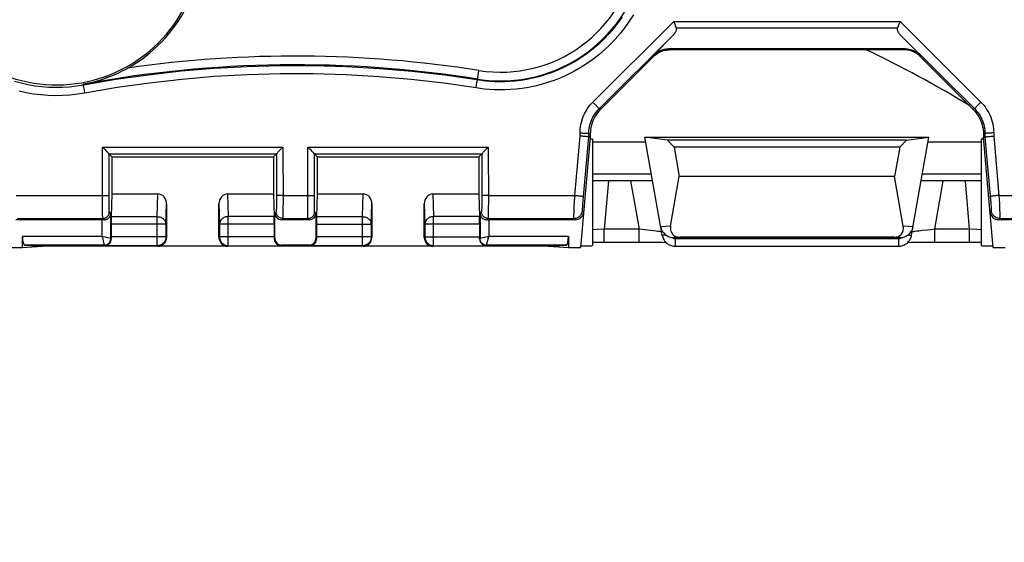
# Model space of a CAD drawing. Units: millimetres. Extents: x -97 to 94, y -36 to 112.
# Drawn here: x -6 to 16, y 16 to 28 of the extents above; entities that cross this region are included whole.
import ezdxf

# ---------------------------------------------------------------- set-up
doc = ezdxf.new("R2010")
doc.units = ezdxf.units.MM
doc.header["$LTSCALE"] = 16.335
doc.linetypes.add('PHANTOM', pattern=[0.8, 0.45, -0.05, 0.1, -0.05, 0.1, -0.05])
doc.layers.get('0').update_dxf_attribs({"linetype": 'CONTINUOUS'})
for name, color, linetype in [('ASSI', 7, 'CONTINUOUS'), ('CURVE', 7, 'CONTINUOUS'), ('DRAFT', 7, 'CONTINUOUS'), ('RACCORDO', 7, 'CONTINUOUS')]:
    doc.layers.add(name, color=color, linetype=linetype)
doc.styles.get("Standard").update_dxf_attribs({"font": 'txt', "width": 0.8})
doc.dimstyles.new('DIMSTYLE_1', dxfattribs={"dimtxt": 3, "dimasz": 3, "dimexe": 1.5, "dimexo": 0.5, "dimgap": 0.75, "dimtad": 1, "dimtxsty": 'STANDARD', "dimblk": '_FILLED', "dimblk1": '_FILLED', "dimblk2": '_FILLED', "dimcen": 0.09, "dimazin": 2, "dimtfac": 1, "dimtofl": 0, "dimtmove": 0, "dimatfit": 3, "dimldrblk": '_FILLED', "dimfxl": 1, "dimtolj": 1, "dimarcsym": 0})

# ---------------------------------------------------------------- blocks, each defined once
blk = doc.blocks.new('_FILLED')
at = {"color": 0, "linetype": 'BYBLOCK'}
blk.add_solid([(0, 0), (-1, 0.3167), (-1, -0.3167)], dxfattribs=at)
blk = doc.blocks.new('*D0')
at = {"color": 7, "linetype": 'CONTINUOUS'}
for p, q in [((-30, 0.5), (-30, 69.5)), ((30, 0.5), (30, 69.5)), ((-30, 68), (0, 68)), ((30, 68), (0, 68))]:
    blk.add_line(p, q, dxfattribs=at)
at = {"color": 7, "linetype": 'CONTINUOUS', "xscale": 3, "yscale": 3, "zscale": 3, "rotation": 180}
blk.add_blockref('_FILLED', (-30, 68), dxfattribs=at)
at = {"color": 7, "linetype": 'CONTINUOUS', "xscale": 3, "yscale": 3, "zscale": 3}
blk.add_blockref('_FILLED', (30, 68), dxfattribs=at)
blk = doc.blocks.new('*D1')
at = {"color": 7, "linetype": 'CONTINUOUS'}
for p, q in [((0.5, 30), (94.5, 30)), ((93, 30), (93, 0)), ((93, -30), (93, 0)), ((0.5, -30), (94.5, -30))]:
    blk.add_line(p, q, dxfattribs=at)
at = {"color": 7, "linetype": 'CONTINUOUS', "xscale": 3, "yscale": 3, "zscale": 3}
for p, rotation in [((93, 30), 90), ((93, -30), 270)]:
    blk.add_blockref('_FILLED', p, dxfattribs=dict(at, rotation=rotation))
blk = doc.blocks.new('*D4')
at = {"color": 7, "linetype": 'CONTINUOUS'}
for p, q in [((-41.8, 0.5), (-41.8, 79.5)), ((41.8, 0.5), (41.8, 79.5)), ((-41.8, 78), (0, 78)), ((41.8, 78), (0, 78))]:
    blk.add_line(p, q, dxfattribs=at)
at = {"color": 7, "linetype": 'CONTINUOUS', "xscale": 3, "yscale": 3, "zscale": 3, "rotation": 180}
blk.add_blockref('_FILLED', (-41.8, 78), dxfattribs=at)
at = {"color": 7, "linetype": 'CONTINUOUS', "xscale": 3, "yscale": 3, "zscale": 3}
blk.add_blockref('_FILLED', (41.8, 78), dxfattribs=at)
blk = doc.blocks.new('*D8')
at = {"color": 7, "linetype": 'CONTINUOUS'}
for p, q in [((-59, 3.75), (-59, 109.5)), ((59, 3.75), (59, 109.5)), ((-59, 108), (0, 108)), ((59, 108), (0, 108))]:
    blk.add_line(p, q, dxfattribs=at)
at = {"color": 7, "linetype": 'CONTINUOUS', "xscale": 3, "yscale": 3, "zscale": 3, "rotation": 180}
blk.add_blockref('_FILLED', (-59, 108), dxfattribs=at)
at = {"color": 7, "linetype": 'CONTINUOUS', "xscale": 3, "yscale": 3, "zscale": 3}
blk.add_blockref('_FILLED', (59, 108), dxfattribs=at)
blk = doc.blocks.new('*D9')
at = {"color": 7, "linetype": 'CONTINUOUS'}
for p, q in [((-56, 20.659), (-56, 99.5)), ((56, 20.659), (56, 99.5)), ((-56, 98), (0, 98)), ((56, 98), (0, 98))]:
    blk.add_line(p, q, dxfattribs=at)
at = {"color": 7, "linetype": 'CONTINUOUS', "xscale": 3, "yscale": 3, "zscale": 3, "rotation": 180}
blk.add_blockref('_FILLED', (-56, 98), dxfattribs=at)
at = {"color": 7, "linetype": 'CONTINUOUS', "xscale": 3, "yscale": 3, "zscale": 3}
blk.add_blockref('_FILLED', (56, 98), dxfattribs=at)

msp = doc.modelspace()

# ---------------------------------------------------------------- linework, layer by layer
at = {"color": 250, "linetype": 'CONTINUOUS'}
for p, q in [((6.81, 25.804), (8.66, 27.653)), ((8.66, 27.653), (13.84, 27.653)), ((8.721, 27.502), (13.779, 27.502)), ((13.84, 27.653), (15.69, 25.804)), ((8.661, 27.355), (6.951, 25.648)), ((13.839, 27.355), (15.549, 25.648)), ((8.194, 26.877), (8.204, 26.854)), ((8.546, 27.026), (8.557, 27)), ((13.954, 27.026), (13.943, 27)), ((14.306, 26.877), (14.296, 26.854)), ((4.167, 26.31), (4.202, 26.527)), ((-4.854, 26.191), (-4.858, 26.212)), ((-4.844, 26.144), (-4.848, 26.166)), ((4.136, 26.127), (4.148, 26.201)), ((4.148, 26.201), (4.156, 26.249)), ((-4.838, 26.116), (-4.844, 26.144)), ((-4.829, 26.066), (-4.838, 26.116)), ((-4.818, 26.009), (-4.829, 26.066)), ((6.951, 25.648), (6.984, 25.634)), ((15.549, 25.648), (15.516, 25.634)), ((6.396, 23.668), (6.516, 25.023)), ((6.516, 25.023), (6.516, 25.096)), ((6.716, 25.001), (6.716, 25.083)), ((6.716, 25.083), (6.75, 25.069)), ((15.784, 25.083), (15.75, 25.069)), ((15.784, 25.083), (15.784, 25.001)), ((15.984, 25.096), (15.984, 25.023)), ((15.984, 25.023), (16.104, 23.668)), ((6.595, 23.639), (6.716, 25.001)), ((15.784, 25.001), (15.911, 23.57)), ((-6.396, 23.668), (-4.416, 23.668)), ((4.416, 23.668), (6.396, 23.668)), ((16.104, 23.668), (16.114, 23.479)), ((16.104, 23.668), (18.084, 23.668)), ((6.578, 23.426), (6.582, 23.483)), ((6.582, 23.483), (6.587, 23.548)), ((6.587, 23.548), (6.595, 23.639)), ((15.911, 23.57), (15.916, 23.504)), ((15.916, 23.504), (15.921, 23.444)), ((15.921, 23.444), (15.923, 23.409)), ((16.114, 23.479), (16.12, 23.343)), ((6.375, 23.214), (6.378, 23.285)), ((6.378, 23.285), (6.383, 23.408)), ((6.601, 23.291), (6.573, 23.322)), ((6.574, 23.366), (6.576, 23.394)), ((6.576, 23.394), (6.578, 23.426)), ((15.927, 23.322), (15.899, 23.291)), ((16.12, 23.343), (16.124, 23.259)), ((16.124, 23.259), (16.125, 23.214)), ((-6.373, 23.139), (-4.41, 23.139)), ((4.41, 23.139), (6.373, 23.139)), ((6.401, 23.109), (6.373, 23.139)), ((6.374, 23.179), (6.375, 23.214)), ((16.126, 23.139), (16.099, 23.109)), ((16.126, 23.139), (18.09, 23.139)), ((8.587, 22.963), (8.362, 22.948)), ((14.138, 22.948), (13.913, 22.963)), ((8.804, 22.709), (8.667, 22.7)), ((13.833, 22.7), (13.696, 22.709))]:
    msp.add_line(p, q, dxfattribs=at)
at = {"color": 7, "linetype": 'CONTINUOUS'}
for p, q in [((8.697, 27.563), (8.676, 27.616)), ((8.704, 27.546), (8.697, 27.563)), ((8.721, 27.502), (8.704, 27.546)), ((13.797, 27.546), (13.779, 27.502)), ((8.194, 26.877), (8.661, 27.355)), ((13.839, 27.355), (14.306, 26.877)), ((8.204, 26.854), (6.984, 25.634)), ((13.954, 27.026), (8.546, 27.026)), ((13.943, 27), (8.557, 27)), ((15.516, 25.634), (14.296, 26.854)), ((6.75, 25), (6.529, 22.47)), ((6.75, 25), (6.716, 25.001)), ((13.985, 24.935), (8.515, 24.935)), ((8.666, 24.772), (8.515, 24.935)), ((13.834, 24.772), (13.985, 24.935)), ((15.75, 25), (15.784, 25.001)), ((15.971, 22.47), (15.75, 25)), ((8.666, 24.772), (8.784, 24.1)), ((13.834, 24.772), (8.666, 24.772)), ((13.834, 24.772), (13.716, 24.1)), ((8.587, 22.963), (8.784, 24.1)), ((13.716, 24.1), (8.784, 24.1)), ((13.913, 22.963), (13.716, 24.1)), ((8.667, 22.7), (13.833, 22.7)), ((13.696, 22.709), (8.804, 22.709))]:
    msp.add_line(p, q, dxfattribs=at)
at = {"color": 250, "linetype": 'CONTINUOUS'}
for points in [[(7.477, 27.749), (7.383, 27.616), (7.282, 27.488), (7.175, 27.365), (7.062, 27.246), (6.942, 27.133), (6.817, 27.026), (6.688, 26.925), (6.554, 26.831), (6.417, 26.744), (6.277, 26.665), (6.136, 26.594), (5.995, 26.531), (5.853, 26.475), (5.712, 26.426), (5.572, 26.385), (5.434, 26.351), (5.298, 26.323), (5.165, 26.301), (5.035, 26.286), (4.91, 26.275), (4.788, 26.269), (4.671, 26.268), (4.559, 26.271), (4.453, 26.277), (4.352, 26.286), (4.257, 26.297), (3.422, 26.417)], [(7.736, 27.799), (7.643, 27.654), (7.543, 27.513), (7.436, 27.377), (7.323, 27.246), (7.203, 27.12), (7.076, 27), (6.944, 26.886), (6.806, 26.779), (6.664, 26.679), (6.519, 26.588), (6.372, 26.504), (6.222, 26.429), (6.072, 26.361), (5.922, 26.302), (5.772, 26.251), (5.624, 26.207), (5.478, 26.17), (5.333, 26.141), (5.193, 26.118), (5.056, 26.101), (4.922, 26.09), (4.794, 26.084), (4.67, 26.083), (4.551, 26.086), (4.438, 26.092), (4.332, 26.1), (4.231, 26.112), (4.136, 26.127)], [(3.422, 26.417), (2.674, 26.503), (1.922, 26.568), (1.166, 26.612), (0.409, 26.635), (-0.348, 26.636), (-1.106, 26.615), (-1.862, 26.573), (-2.616, 26.509), (-3.366, 26.424), (-4.112, 26.318), (-4.854, 26.191)], [(4.136, 26.127), (3.396, 26.234), (2.653, 26.319), (1.907, 26.384), (1.158, 26.427), (0.406, 26.45), (-0.346, 26.451), (-1.097, 26.43), (-1.849, 26.388), (-2.597, 26.325), (-3.34, 26.241), (-4.081, 26.135), (-4.818, 26.009)], [(-4.854, 26.191), (-5.012, 26.166), (-5.17, 26.148), (-5.329, 26.138), (-5.489, 26.135), (-5.648, 26.14), (-5.807, 26.152), (-5.965, 26.172), (-6.122, 26.2), (-6.278, 26.234), (-6.432, 26.277)], [(-4.848, 26.166), (-4.85, 26.175), (-4.852, 26.182), (-4.853, 26.187), (-4.854, 26.19), (-4.854, 26.191)], [(4.156, 26.249), (4.16, 26.274), (4.162, 26.285), (4.164, 26.293), (4.165, 26.3), (4.166, 26.305), (4.167, 26.308), (4.167, 26.31)], [(-4.818, 26.009), (-4.985, 25.982), (-5.153, 25.963), (-5.321, 25.952), (-5.49, 25.949), (-5.659, 25.955), (-5.827, 25.968), (-5.995, 25.989), (-6.162, 26.018), (-6.326, 26.055)], [(6.516, 25.096), (6.517, 25.144), (6.521, 25.192), (6.527, 25.242), (6.536, 25.294), (6.548, 25.346), (6.563, 25.398), (6.581, 25.45), (6.603, 25.502), (6.626, 25.551), (6.652, 25.599), (6.681, 25.646), (6.712, 25.689), (6.743, 25.73), (6.776, 25.768), (6.81, 25.804)], [(6.81, 25.804), (6.825, 25.788), (6.84, 25.773), (6.854, 25.758), (6.868, 25.744), (6.882, 25.73), (6.894, 25.716), (6.906, 25.704), (6.917, 25.692), (6.926, 25.682), (6.934, 25.673), (6.94, 25.665), (6.945, 25.658), (6.949, 25.653), (6.951, 25.65), (6.951, 25.648)], [(15.69, 25.804), (15.675, 25.788), (15.66, 25.773), (15.646, 25.758), (15.632, 25.744), (15.618, 25.73), (15.606, 25.716), (15.594, 25.704), (15.583, 25.692), (15.574, 25.682), (15.566, 25.672), (15.56, 25.665), (15.555, 25.658), (15.551, 25.653), (15.549, 25.65), (15.549, 25.648)], [(15.69, 25.804), (15.723, 25.77), (15.755, 25.733), (15.785, 25.694), (15.815, 25.651), (15.844, 25.606), (15.87, 25.559), (15.894, 25.509), (15.916, 25.458), (15.935, 25.406), (15.95, 25.353), (15.963, 25.3), (15.972, 25.248), (15.979, 25.196), (15.983, 25.146), (15.984, 25.096)], [(6.716, 25.083), (6.717, 25.121), (6.72, 25.16), (6.725, 25.2), (6.732, 25.241), (6.742, 25.283), (6.754, 25.324), (6.768, 25.366), (6.785, 25.407), (6.804, 25.447), (6.825, 25.485), (6.848, 25.522), (6.873, 25.557), (6.898, 25.589), (6.924, 25.62), (6.951, 25.648)], [(15.549, 25.648), (15.575, 25.621), (15.6, 25.592), (15.625, 25.56), (15.649, 25.526), (15.672, 25.49), (15.693, 25.452), (15.712, 25.413), (15.729, 25.372), (15.744, 25.33), (15.757, 25.288), (15.767, 25.246), (15.774, 25.204), (15.78, 25.163), (15.783, 25.122), (15.784, 25.083)], [(6.516, 25.096), (6.537, 25.096), (6.557, 25.096), (6.577, 25.095), (6.597, 25.095), (6.615, 25.094), (6.632, 25.093), (6.649, 25.093), (6.663, 25.092), (6.677, 25.091), (6.688, 25.089), (6.698, 25.088), (6.705, 25.087), (6.711, 25.086), (6.715, 25.084), (6.716, 25.083)], [(15.984, 25.096), (15.963, 25.096), (15.943, 25.096), (15.923, 25.095), (15.904, 25.095), (15.885, 25.094), (15.868, 25.093), (15.851, 25.093), (15.837, 25.092), (15.823, 25.09), (15.812, 25.089), (15.802, 25.088), (15.794, 25.087), (15.789, 25.085), (15.785, 25.084), (15.784, 25.083)], [(6.383, 23.408), (6.394, 23.63), (6.396, 23.668)], [(6.396, 23.668), (6.417, 23.666), (6.437, 23.664), (6.457, 23.662), (6.477, 23.66), (6.495, 23.658), (6.512, 23.656), (6.529, 23.653), (6.543, 23.651), (6.556, 23.649), (6.568, 23.647), (6.577, 23.645), (6.585, 23.644), (6.59, 23.642), (6.594, 23.64), (6.595, 23.639)], [(16.104, 23.668), (16.083, 23.666), (16.063, 23.664), (16.043, 23.662), (16.024, 23.66), (16.005, 23.658), (15.988, 23.655), (15.972, 23.653), (15.957, 23.651), (15.944, 23.649), (15.932, 23.647), (15.923, 23.645), (15.915, 23.643), (15.909, 23.642), (15.906, 23.64), (15.905, 23.639)], [(6.373, 23.139), (6.393, 23.14), (6.413, 23.143), (6.432, 23.148), (6.45, 23.155), (6.468, 23.163), (6.485, 23.173), (6.501, 23.185), (6.516, 23.199), (6.529, 23.213), (6.54, 23.229), (6.55, 23.246), (6.559, 23.264), (6.565, 23.283), (6.57, 23.302), (6.573, 23.322)], [(6.573, 23.322), (6.572, 23.323), (6.572, 23.326), (6.572, 23.331), (6.572, 23.337), (6.573, 23.345), (6.573, 23.355), (6.574, 23.366)], [(15.923, 23.409), (15.925, 23.379), (15.926, 23.366), (15.927, 23.355), (15.927, 23.345), (15.927, 23.337), (15.928, 23.331), (15.928, 23.326), (15.928, 23.323), (15.927, 23.322)], [(16.126, 23.139), (16.107, 23.14), (16.087, 23.143), (16.068, 23.148), (16.049, 23.154), (16.032, 23.163), (16.015, 23.173), (15.999, 23.185), (15.984, 23.198), (15.971, 23.213), (15.959, 23.229), (15.949, 23.246), (15.941, 23.264), (15.935, 23.283), (15.93, 23.302), (15.927, 23.322)], [(6.373, 23.139), (6.373, 23.141), (6.373, 23.146), (6.373, 23.154), (6.373, 23.165), (6.374, 23.179)], [(16.125, 23.214), (16.126, 23.178), (16.127, 23.165), (16.127, 23.154), (16.127, 23.146), (16.127, 23.141), (16.126, 23.139)]]:
    msp.add_lwpolyline(points, dxfattribs=at)
at = {"color": 7, "linetype": 'CONTINUOUS'}
for points in [[(8.676, 27.616), (8.668, 27.634), (8.66, 27.653)], [(8.661, 27.355), (8.671, 27.366), (8.681, 27.376), (8.689, 27.387), (8.696, 27.397), (8.703, 27.408), (8.709, 27.418), (8.714, 27.428), (8.718, 27.438), (8.722, 27.448), (8.724, 27.458), (8.725, 27.467), (8.726, 27.476), (8.725, 27.485), (8.723, 27.494), (8.721, 27.502)], [(13.779, 27.502), (13.777, 27.493), (13.775, 27.484), (13.775, 27.475), (13.775, 27.466), (13.777, 27.456), (13.779, 27.447), (13.782, 27.437), (13.786, 27.427), (13.791, 27.417), (13.797, 27.407), (13.804, 27.396), (13.812, 27.386), (13.82, 27.375), (13.829, 27.365), (13.839, 27.355)], [(13.825, 27.616), (13.803, 27.563), (13.797, 27.546)], [(13.84, 27.653), (13.832, 27.634), (13.825, 27.616)], [(8.194, 26.877), (8.214, 26.897), (8.236, 26.915), (8.258, 26.932), (8.28, 26.947), (8.303, 26.961), (8.326, 26.974), (8.35, 26.985), (8.374, 26.994), (8.398, 27.003), (8.423, 27.01), (8.448, 27.016), (8.472, 27.02), (8.497, 27.023), (8.522, 27.025), (8.546, 27.026)], [(8.204, 26.854), (8.227, 26.876), (8.253, 26.897), (8.279, 26.916), (8.307, 26.933), (8.336, 26.948), (8.366, 26.962), (8.396, 26.973), (8.428, 26.983), (8.46, 26.99), (8.492, 26.996), (8.524, 26.999), (8.557, 27)], [(14.296, 26.854), (14.273, 26.876), (14.247, 26.897), (14.221, 26.916), (14.193, 26.933), (14.164, 26.948), (14.134, 26.962), (14.104, 26.973), (14.072, 26.983), (14.04, 26.99), (14.008, 26.996), (13.976, 26.999), (13.943, 27)], [(13.954, 27.026), (13.978, 27.025), (14.003, 27.023), (14.027, 27.02), (14.052, 27.016), (14.077, 27.01), (14.102, 27.003), (14.126, 26.994), (14.15, 26.985), (14.173, 26.974), (14.197, 26.961), (14.22, 26.947), (14.242, 26.932), (14.264, 26.915), (14.285, 26.897), (14.306, 26.877)], [(-4.858, 26.212), (-4.772, 26.229), (-4.688, 26.249), (-4.607, 26.269), (-4.53, 26.292), (-4.455, 26.315), (-4.383, 26.339), (-4.314, 26.364), (-4.247, 26.389), (-4.182, 26.416), (-4.12, 26.443), (-4.06, 26.47), (-4.002, 26.498), (-3.947, 26.526), (-3.893, 26.554), (-3.841, 26.582)], [(6.716, 25.001), (6.715, 25.003), (6.711, 25.004), (6.705, 25.006), (6.698, 25.008), (6.688, 25.009), (6.677, 25.011), (6.664, 25.013), (6.649, 25.014), (6.632, 25.016), (6.615, 25.017), (6.596, 25.019), (6.577, 25.02), (6.557, 25.021), (6.537, 25.022), (6.516, 25.023)], [(15.784, 25.001), (15.785, 25.003), (15.789, 25.004), (15.794, 25.006), (15.802, 25.008), (15.812, 25.009), (15.823, 25.011), (15.836, 25.013), (15.851, 25.014), (15.867, 25.016), (15.885, 25.017), (15.903, 25.019), (15.923, 25.02), (15.943, 25.021), (15.963, 25.022), (15.984, 25.023)]]:
    msp.add_lwpolyline(points, dxfattribs=at)
at = {"color": 250, "linetype": 'CONTINUOUS'}
for centre, radius, start, end in [((4.693, 29.631), 3.342, 261, 81), ((4.693, 29.631), 3.142, 261, 81), ((0, 0), 26.858, 81, 98.2219), ((0, 0), 26.658, 81, 100.5)]:
    msp.add_arc(centre, radius, start, end, dxfattribs=at)
at = {"color": 7, "linetype": 'CONTINUOUS'}
for radius, start, end in [(3.3, 36.7812, 338.7025), (3.338, 299.1506, 333.145)]:
    msp.add_arc((-5.467, 29.498), radius, start, end, dxfattribs=at)
for centre, major_axis, ratio, start_param, end_param in [((6.401, 23.309), (-0.135, 0.147), 0.99972, -3.883218, -2.399967), ((16.099, 23.309), (0.135, 0.147), 0.99972, -3.883218, -2.399967), ((8.668, 23), (0.31, 0.02), 0.965533, -3.03561, -1.637899), ((8.912, 23.016), (0.285, 0.231), 0.706938, -3.822803, -2.425093), ((13.588, 23.016), (-0.285, 0.231), 0.706938, -3.858093, -2.460382), ((13.832, 23), (0.31, -0.02), 0.965533, -1.503693, -0.105983)]:
    msp.add_ellipse(centre, major_axis=major_axis, ratio=ratio, start_param=start_param, end_param=end_param, dxfattribs=at)
at = {"layer": 'ASSI', "color": 7, "linetype": 'CONTINUOUS'}
for p, q in [((6.8, 24.953), (6.8, 22.517)), ((15.7, 24.953), (15.7, 22.517))]:
    msp.add_line(p, q, dxfattribs=at)
at = {"layer": 'CURVE', "color": 250, "linetype": 'PHANTOM'}
msp.add_arc((0, 0), 30, 59.0418, 64.1779, dxfattribs=at)
at = {"layer": 'DRAFT', "color": 7, "linetype": 'CONTINUOUS'}
for p, q in [((6.8, 24.892), (8.019, 24.892)), ((8, 25), (14.5, 25)), ((8.515, 24.935), (8, 25)), ((13.985, 24.935), (14.5, 25)), ((14.481, 24.892), (15.7, 24.892)), ((-4.2, 24.55), (-4.2, 23.7)), ((-4.2, 24.55), (-0.5, 24.55)), ((-0.5, 24.55), (-0.5, 23.7)), ((0.5, 24.55), (0.5, 23.7)), ((0.5, 24.55), (4.2, 24.55)), ((4.2, 24.55), (4.2, 23.7)), ((-6.529, 22.47), (-6.25, 22.47)), ((-6.25, 22.47), (-5.794, 22.5)), ((5.794, 22.5), (6.25, 22.47)), ((6.25, 22.47), (6.529, 22.47)), ((15.971, 22.47), (16.25, 22.47))]:
    msp.add_line(p, q, dxfattribs=at)
for centre, start_param, end_param in [((6.3, 24.953), 6.283172, 6.751251), ((16.2, 24.953), 8.956712, 9.424792), ((6.3, 22.517), -1.087999, 0.000004), ((16.2, 22.517), 3.141589, 4.229592)]:
    msp.add_ellipse(centre, major_axis=(0.5, 0), ratio=0.017455, start_param=start_param, end_param=end_param, dxfattribs=at)
at = {"layer": 'RACCORDO', "color": 7, "linetype": 'CONTINUOUS'}
for p, q in [((6.75, 25.069), (6.75, 25)), ((15.75, 25.069), (15.75, 25)), ((8.396, 22.752), (8, 25)), ((14.104, 22.752), (14.5, 25)), ((-4.406, 24.765), (-4.415, 24.775)), ((-4.369, 24.728), (-4.406, 24.765)), ((-4.341, 24.7), (-4.369, 24.728)), ((-4.316, 24.673), (-4.341, 24.7)), ((-4.293, 24.649), (-4.316, 24.673)), ((-4.287, 24.642), (-4.293, 24.649)), ((-4.265, 24.615), (-4.265, 24.615)), ((-4.265, 24.615), (-4.2, 24.55)), ((-0.5, 24.55), (-0.435, 24.615)), ((-0.435, 24.615), (-0.435, 24.615)), ((-0.376, 24.682), (-0.35, 24.709)), ((0.294, 24.765), (0.285, 24.775)), ((0.331, 24.728), (0.294, 24.765)), ((0.359, 24.7), (0.331, 24.728)), ((0.384, 24.673), (0.359, 24.7)), ((0.392, 24.665), (0.384, 24.673)), ((0.435, 24.615), (0.435, 24.615)), ((0.435, 24.615), (0.5, 24.55)), ((4.2, 24.55), (4.265, 24.615)), ((4.265, 24.615), (4.265, 24.615)), ((4.324, 24.682), (4.35, 24.709)), ((8.176, 24), (6.8, 24)), ((15.7, 24), (14.324, 24)), ((-4.2, 23.7), (-4.216, 23.18)), ((-4.2, 23.7), (-3.148, 23.7)), ((-1.552, 23.7), (-0.5, 23.7)), ((-0.5, 23.7), (-0.484, 23.18)), ((0.5, 23.7), (0.484, 23.18)), ((0.5, 23.7), (1.552, 23.7)), ((3.148, 23.7), (4.2, 23.7)), ((4.2, 23.7), (4.216, 23.18)), ((-2.95, 23.471), (-2.95, 22.7)), ((-1.75, 22.7), (-1.75, 23.471)), ((1.75, 23.471), (1.75, 22.7)), ((2.95, 22.7), (2.95, 23.471)), ((-0.47, 22.68), (-0.47, 23.259)), ((0.47, 23.259), (0.47, 22.68)), ((-4.426, 23.109), (-6.401, 23.109)), ((-4.217, 23.007), (-4.217, 22.714)), ((-0.483, 23.007), (-0.483, 22.714)), ((0.32, 23.109), (-0.32, 23.109)), ((0.483, 23.007), (0.483, 22.714)), ((4.217, 23.007), (4.217, 22.714)), ((6.401, 23.109), (4.426, 23.109)), ((18.074, 23.109), (16.099, 23.109)), ((-6.25, 22.47), (-6.25, 22.726)), ((6.25, 22.726), (6.25, 22.47)), ((6.8, 22.595), (7.015, 22.596)), ((7.015, 22.596), (7.897, 22.596)), ((7.897, 22.596), (8.106, 22.595)), ((8.106, 22.595), (8.276, 22.594)), ((8.276, 22.594), (8.393, 22.593)), ((8.393, 22.593), (8.467, 22.591)), ((8.467, 22.591), (8.48, 22.591)), ((14.02, 22.591), (14.087, 22.592)), ((14.087, 22.592), (14.19, 22.594)), ((14.19, 22.594), (14.346, 22.595)), ((14.346, 22.595), (14.542, 22.596)), ((14.542, 22.596), (15.455, 22.596)), ((15.455, 22.596), (15.649, 22.595)), ((15.649, 22.595), (15.7, 22.595)), ((-6.197, 22.526), (-5.794, 22.5)), ((5.794, 22.5), (-5.794, 22.5)), ((0.32, 22.53), (-0.32, 22.53)), ((5.794, 22.5), (6.197, 22.526)), ((8.692, 22.504), (13.808, 22.504))]:
    msp.add_line(p, q, dxfattribs=at)
at = {"layer": 'RACCORDO', "color": 250, "linetype": 'CONTINUOUS'}
for p, q in [((-4.416, 23.63), (-4.415, 24.775)), ((-4.415, 24.775), (-0.285, 24.775)), ((-4.266, 23.659), (-4.265, 24.615)), ((-4.265, 24.615), (-0.435, 24.615)), ((-0.435, 24.615), (-0.434, 23.579)), ((-0.285, 24.775), (-0.284, 23.516)), ((0.284, 23.668), (0.285, 24.775)), ((0.285, 24.775), (4.415, 24.775)), ((0.434, 23.606), (0.435, 24.615)), ((0.435, 24.615), (4.265, 24.615)), ((4.265, 24.615), (4.266, 23.579)), ((4.415, 24.775), (4.416, 23.516)), ((8.15, 24.15), (6.8, 24.15)), ((15.7, 24.15), (14.35, 24.15)), ((7.164, 24), (7.067, 22.891)), ((7.67, 24), (7.866, 22.891)), ((14.634, 22.891), (14.83, 24)), ((15.433, 22.891), (15.336, 24)), ((-3.164, 23.18), (-3.148, 23.7)), ((-1.552, 23.7), (-1.536, 23.18)), ((-0.299, 23.668), (0.284, 23.668)), ((0.284, 23.479), (0.284, 23.668)), ((1.536, 23.18), (1.552, 23.7)), ((3.148, 23.7), (3.164, 23.18)), ((-4.416, 23.443), (-4.416, 23.63)), ((-4.415, 23.313), (-4.416, 23.443)), ((-4.266, 23.553), (-4.266, 23.659)), ((-4.265, 23.478), (-4.266, 23.553)), ((-4.265, 23.411), (-4.265, 23.478)), ((-2.964, 23.007), (-2.95, 23.471)), ((-1.75, 23.471), (-1.736, 23.007)), ((-0.434, 23.502), (-0.435, 23.432)), ((-0.434, 23.579), (-0.434, 23.502)), ((-0.284, 23.516), (-0.285, 23.375)), ((0.285, 23.343), (0.284, 23.479)), ((0.434, 23.502), (0.434, 23.606)), ((0.435, 23.432), (0.434, 23.502)), ((1.736, 23.007), (1.75, 23.471)), ((2.95, 23.471), (2.964, 23.007)), ((4.266, 23.502), (4.265, 23.432)), ((4.266, 23.579), (4.266, 23.502)), ((4.416, 23.516), (4.415, 23.375)), ((-4.414, 23.235), (-4.415, 23.313)), ((-4.413, 23.195), (-4.414, 23.235)), ((-4.264, 23.373), (-4.265, 23.411)), ((-4.263, 23.341), (-4.264, 23.373)), ((-4.26, 23.289), (-4.226, 23.255)), ((-4.226, 22.676), (-4.226, 23.255)), ((-0.44, 23.289), (-0.47, 23.259)), ((-0.435, 23.432), (-0.436, 23.391)), ((-0.285, 23.375), (-0.286, 23.285)), ((-0.286, 23.285), (-0.286, 23.235)), ((0.286, 23.259), (0.285, 23.343)), ((0.287, 23.214), (0.286, 23.259)), ((0.437, 23.341), (0.436, 23.373)), ((0.47, 23.259), (0.44, 23.289)), ((4.226, 23.255), (4.26, 23.289)), ((4.226, 23.255), (4.226, 22.676)), ((4.265, 23.432), (4.264, 23.391)), ((4.415, 23.375), (4.414, 23.285)), ((4.414, 23.285), (4.414, 23.235)), ((-4.426, 22.726), (-4.426, 23.109)), ((-4.41, 23.139), (-4.38, 23.109)), ((-2.964, 23.007), (-4.217, 23.007)), ((-4.216, 23.18), (-3.164, 23.18)), ((-3.164, 22.514), (-3.164, 23.18)), ((-2.964, 23.007), (-2.964, 22.714)), ((-1.736, 23.007), (-1.736, 22.714)), ((-0.483, 23.007), (-1.736, 23.007)), ((-1.536, 22.514), (-1.536, 23.18)), ((-0.484, 23.18), (-1.536, 23.18)), ((-0.29, 23.139), (-0.32, 23.109)), ((-0.29, 23.139), (0.29, 23.139)), ((0.32, 23.109), (0.29, 23.139)), ((0.483, 23.007), (1.736, 23.007)), ((0.484, 23.18), (1.536, 23.18)), ((1.536, 22.514), (1.536, 23.18)), ((1.736, 23.007), (1.736, 22.714)), ((2.964, 23.007), (2.964, 22.714)), ((4.217, 23.007), (2.964, 23.007)), ((3.164, 22.514), (3.164, 23.18)), ((4.216, 23.18), (3.164, 23.18)), ((4.38, 23.109), (4.41, 23.139)), ((4.426, 23.109), (4.426, 22.726)), ((6.904, 22.882), (6.8, 22.876)), ((7.067, 22.891), (6.904, 22.882)), ((7.067, 22.596), (7.067, 22.891)), ((7.866, 22.891), (7.067, 22.891)), ((7.866, 22.596), (7.866, 22.891)), ((7.999, 22.877), (7.866, 22.891)), ((8.125, 22.863), (7.999, 22.877)), ((8.208, 22.854), (8.125, 22.863)), ((8.255, 22.848), (8.208, 22.854)), ((14.223, 22.846), (14.186, 22.841)), ((14.268, 22.851), (14.223, 22.846)), ((14.346, 22.86), (14.268, 22.851)), ((14.468, 22.873), (14.346, 22.86)), ((14.634, 22.596), (14.634, 22.891)), ((15.433, 22.891), (14.634, 22.891)), ((15.433, 22.596), (15.433, 22.891)), ((15.596, 22.882), (15.433, 22.891)), ((15.7, 22.876), (15.596, 22.882)), ((-4.426, 22.726), (-6.25, 22.726)), ((-4.229, 22.677), (-4.426, 22.726)), ((-4.227, 22.676), (-4.228, 22.677)), ((-4.226, 22.676), (-4.217, 22.667)), ((-2.964, 22.714), (-4.217, 22.714)), ((-2.95, 22.7), (-2.964, 22.714)), ((-1.736, 22.714), (-1.75, 22.7)), ((-0.483, 22.714), (-1.736, 22.714)), ((-0.483, 22.667), (-0.47, 22.68)), ((0.47, 22.68), (0.483, 22.667)), ((1.736, 22.714), (0.483, 22.714)), ((1.75, 22.7), (1.736, 22.714)), ((2.964, 22.714), (2.95, 22.7)), ((2.964, 22.714), (4.217, 22.714)), ((4.217, 22.667), (4.226, 22.676)), ((4.426, 22.726), (4.226, 22.676)), ((4.376, 22.526), (4.426, 22.726)), ((6.25, 22.726), (4.426, 22.726)), ((8.682, 22.679), (8.692, 22.679)), ((8.692, 22.679), (8.692, 22.504)), ((8.692, 22.679), (13.808, 22.679)), ((13.808, 22.679), (13.808, 22.504)), ((14.021, 22.762), (14.045, 22.759)), ((-4.376, 22.526), (-6.197, 22.526)), ((-4.377, 22.528), (-4.376, 22.527)), ((-4.376, 22.527), (-4.376, 22.526)), ((-4.364, 22.514), (-4.376, 22.526)), ((-3.164, 22.514), (-4.364, 22.514)), ((-3.15, 22.5), (-3.164, 22.514)), ((-1.536, 22.514), (-1.55, 22.5)), ((-1.536, 22.514), (-0.336, 22.514)), ((-0.32, 22.53), (-0.336, 22.514)), ((0.336, 22.514), (0.32, 22.53)), ((1.536, 22.514), (0.336, 22.514)), ((1.55, 22.5), (1.536, 22.514)), ((3.164, 22.514), (3.15, 22.5)), ((3.164, 22.514), (4.364, 22.514)), ((4.376, 22.526), (4.364, 22.514)), ((6.197, 22.526), (4.376, 22.526))]:
    msp.add_line(p, q, dxfattribs=at)
at = {"layer": 'RACCORDO', "color": 7, "linetype": 'CONTINUOUS'}
for points in [[(6.984, 25.634), (6.948, 25.596), (6.915, 25.556), (6.885, 25.513), (6.857, 25.469), (6.832, 25.422), (6.811, 25.375), (6.792, 25.326), (6.777, 25.276), (6.765, 25.225), (6.757, 25.173), (6.752, 25.121), (6.75, 25.069)], [(15.516, 25.634), (15.552, 25.596), (15.585, 25.556), (15.615, 25.513), (15.643, 25.469), (15.668, 25.422), (15.689, 25.375), (15.708, 25.326), (15.723, 25.276), (15.735, 25.225), (15.743, 25.173), (15.748, 25.121), (15.75, 25.069)], [(-4.265, 24.615), (-4.266, 24.617), (-4.268, 24.62), (-4.272, 24.625), (-4.276, 24.63), (-4.287, 24.642)], [(-0.435, 24.615), (-0.434, 24.618), (-0.432, 24.621), (-0.428, 24.625)], [(-0.428, 24.625), (-0.419, 24.636), (-0.413, 24.642), (-0.4, 24.657)], [(-0.4, 24.657), (-0.392, 24.665), (-0.376, 24.682)], [(-0.35, 24.709), (-0.313, 24.747), (-0.285, 24.775)], [(0.413, 24.642), (0.407, 24.649), (0.392, 24.665)], [(0.435, 24.615), (0.434, 24.617), (0.432, 24.62), (0.428, 24.625), (0.424, 24.63), (0.413, 24.642)], [(4.265, 24.615), (4.266, 24.618), (4.268, 24.621), (4.272, 24.625)], [(4.272, 24.625), (4.281, 24.636), (4.287, 24.642), (4.3, 24.657)], [(4.3, 24.657), (4.308, 24.665), (4.324, 24.682)], [(4.35, 24.709), (4.387, 24.747), (4.415, 24.775)], [(-4.38, 23.109), (-4.367, 23.109), (-4.355, 23.111), (-4.343, 23.113), (-4.331, 23.116), (-4.319, 23.121), (-4.307, 23.126), (-4.296, 23.133), (-4.286, 23.14), (-4.276, 23.148), (-4.266, 23.157), (-4.258, 23.167), (-4.25, 23.178), (-4.244, 23.189), (-4.238, 23.201), (-4.233, 23.214), (-4.23, 23.227), (-4.227, 23.241), (-4.226, 23.255)], [(4.226, 23.255), (4.227, 23.241), (4.23, 23.227), (4.233, 23.214), (4.238, 23.201), (4.244, 23.189), (4.25, 23.178), (4.258, 23.167), (4.266, 23.157), (4.276, 23.148), (4.286, 23.14), (4.296, 23.133), (4.307, 23.126), (4.319, 23.121), (4.331, 23.116), (4.343, 23.113), (4.355, 23.111), (4.367, 23.109), (4.38, 23.109)], [(-4.364, 22.514), (-4.349, 22.515), (-4.336, 22.517), (-4.322, 22.521), (-4.31, 22.526), (-4.298, 22.531), (-4.287, 22.538), (-4.276, 22.546), (-4.266, 22.554), (-4.257, 22.564), (-4.249, 22.574), (-4.241, 22.584), (-4.235, 22.595), (-4.23, 22.607), (-4.225, 22.618), (-4.222, 22.631), (-4.219, 22.643), (-4.218, 22.655), (-4.217, 22.667)], [(-0.483, 22.667), (-0.482, 22.655), (-0.481, 22.643), (-0.478, 22.63), (-0.475, 22.618), (-0.47, 22.607), (-0.465, 22.595), (-0.459, 22.584), (-0.451, 22.573), (-0.443, 22.563), (-0.434, 22.554), (-0.424, 22.546), (-0.413, 22.538), (-0.402, 22.531), (-0.39, 22.526), (-0.378, 22.521), (-0.364, 22.517), (-0.351, 22.515), (-0.336, 22.514)], [(0.336, 22.514), (0.351, 22.515), (0.364, 22.517), (0.378, 22.521), (0.39, 22.526), (0.402, 22.531), (0.413, 22.538), (0.424, 22.546), (0.434, 22.554), (0.443, 22.564), (0.451, 22.574), (0.459, 22.584), (0.465, 22.595), (0.47, 22.607), (0.475, 22.618), (0.478, 22.631), (0.481, 22.643), (0.482, 22.655), (0.483, 22.667)], [(4.217, 22.667), (4.218, 22.655), (4.219, 22.643), (4.222, 22.63), (4.225, 22.618), (4.23, 22.607), (4.235, 22.595), (4.241, 22.584), (4.249, 22.573), (4.257, 22.563), (4.266, 22.554), (4.276, 22.546), (4.287, 22.538), (4.298, 22.531), (4.31, 22.526), (4.322, 22.521), (4.336, 22.517), (4.349, 22.515), (4.364, 22.514)], [(8.396, 22.752), (8.401, 22.729), (8.408, 22.707), (8.416, 22.685), (8.426, 22.664), (8.438, 22.644), (8.451, 22.625), (8.466, 22.607), (8.482, 22.59), (8.499, 22.574), (8.517, 22.56), (8.537, 22.547), (8.557, 22.536), (8.578, 22.526), (8.6, 22.518), (8.623, 22.512), (8.646, 22.507), (8.669, 22.505), (8.692, 22.504)], [(13.808, 22.504), (13.831, 22.505), (13.854, 22.507), (13.877, 22.512), (13.9, 22.518), (13.922, 22.526), (13.943, 22.536), (13.963, 22.547), (13.983, 22.56), (14.001, 22.574), (14.018, 22.59), (14.034, 22.607), (14.049, 22.625), (14.062, 22.644), (14.074, 22.664), (14.084, 22.685), (14.092, 22.707), (14.099, 22.729), (14.104, 22.752)]]:
    msp.add_lwpolyline(points, dxfattribs=at)
at = {"layer": 'RACCORDO', "color": 250, "linetype": 'CONTINUOUS'}
for points in [[(-4.416, 23.668), (-4.401, 23.668), (-4.385, 23.668), (-4.37, 23.668), (-4.356, 23.667), (-4.342, 23.667), (-4.329, 23.666), (-4.317, 23.666), (-4.306, 23.665), (-4.296, 23.664), (-4.287, 23.664), (-4.28, 23.663), (-4.274, 23.662), (-4.27, 23.661), (-4.267, 23.66), (-4.266, 23.659)], [(-0.299, 23.668), (-0.315, 23.668), (-0.33, 23.668), (-0.344, 23.667), (-0.358, 23.667), (-0.371, 23.666), (-0.383, 23.666), (-0.394, 23.665), (-0.404, 23.664), (-0.413, 23.664), (-0.42, 23.663), (-0.426, 23.662), (-0.43, 23.661), (-0.433, 23.66), (-0.434, 23.659)], [(0.284, 23.668), (0.299, 23.668), (0.315, 23.668), (0.33, 23.668), (0.344, 23.667), (0.358, 23.667), (0.371, 23.666), (0.383, 23.666), (0.394, 23.665), (0.404, 23.664), (0.413, 23.664), (0.42, 23.663), (0.426, 23.662), (0.43, 23.661), (0.433, 23.66), (0.434, 23.659)], [(4.416, 23.668), (4.401, 23.668), (4.385, 23.668), (4.37, 23.668), (4.356, 23.667), (4.342, 23.667), (4.329, 23.666), (4.317, 23.666), (4.306, 23.665), (4.296, 23.664), (4.287, 23.664), (4.28, 23.663), (4.274, 23.662), (4.27, 23.661), (4.267, 23.66), (4.266, 23.659)], [(-4.41, 23.139), (-4.394, 23.14), (-4.379, 23.142), (-4.364, 23.147), (-4.349, 23.152), (-4.335, 23.159), (-4.322, 23.168), (-4.31, 23.178), (-4.299, 23.189), (-4.289, 23.201), (-4.28, 23.214), (-4.273, 23.228), (-4.267, 23.243), (-4.263, 23.258), (-4.261, 23.273), (-4.26, 23.289)], [(-4.26, 23.289), (-4.261, 23.291), (-4.261, 23.294), (-4.262, 23.3), (-4.262, 23.307), (-4.262, 23.317), (-4.263, 23.328), (-4.263, 23.341)], [(-0.436, 23.391), (-0.436, 23.356), (-0.437, 23.341), (-0.437, 23.328), (-0.438, 23.317), (-0.438, 23.307), (-0.438, 23.3), (-0.439, 23.294), (-0.439, 23.291), (-0.44, 23.289)], [(-0.29, 23.139), (-0.306, 23.14), (-0.321, 23.142), (-0.336, 23.147), (-0.351, 23.152), (-0.365, 23.159), (-0.378, 23.168), (-0.39, 23.178), (-0.401, 23.189), (-0.411, 23.201), (-0.42, 23.214), (-0.427, 23.228), (-0.432, 23.243), (-0.437, 23.258), (-0.439, 23.274), (-0.44, 23.289)], [(-0.286, 23.235), (-0.287, 23.195), (-0.288, 23.179), (-0.288, 23.165), (-0.288, 23.154), (-0.289, 23.146), (-0.289, 23.141), (-0.29, 23.139)], [(0.29, 23.139), (0.306, 23.14), (0.321, 23.142), (0.336, 23.147), (0.351, 23.152), (0.365, 23.159), (0.378, 23.168), (0.39, 23.178), (0.401, 23.189), (0.411, 23.201), (0.42, 23.214), (0.427, 23.228), (0.432, 23.243), (0.437, 23.258), (0.439, 23.274), (0.44, 23.289)], [(0.436, 23.373), (0.435, 23.411), (0.435, 23.432)], [(0.44, 23.289), (0.439, 23.291), (0.439, 23.294), (0.438, 23.3), (0.438, 23.307), (0.438, 23.317), (0.437, 23.328), (0.437, 23.341)], [(4.264, 23.391), (4.264, 23.356), (4.263, 23.341), (4.263, 23.328), (4.262, 23.317), (4.262, 23.307), (4.262, 23.3), (4.261, 23.294), (4.261, 23.291), (4.26, 23.289)], [(4.41, 23.139), (4.394, 23.14), (4.379, 23.142), (4.364, 23.147), (4.349, 23.152), (4.335, 23.159), (4.322, 23.168), (4.31, 23.178), (4.299, 23.189), (4.289, 23.201), (4.28, 23.214), (4.273, 23.228), (4.267, 23.243), (4.263, 23.258), (4.261, 23.273), (4.26, 23.289)], [(4.414, 23.235), (4.413, 23.195), (4.412, 23.179), (4.412, 23.165), (4.412, 23.154), (4.411, 23.146), (4.411, 23.141), (4.41, 23.139)], [(-4.41, 23.139), (-4.411, 23.141), (-4.411, 23.146), (-4.412, 23.154), (-4.412, 23.165), (-4.412, 23.179), (-4.413, 23.195)], [(-3.164, 23.18), (-3.143, 23.179), (-3.123, 23.176), (-3.103, 23.172), (-3.083, 23.165), (-3.065, 23.157), (-3.047, 23.147), (-3.031, 23.135), (-3.016, 23.123), (-3.003, 23.109), (-2.991, 23.093), (-2.982, 23.077), (-2.974, 23.06), (-2.969, 23.043), (-2.965, 23.025), (-2.964, 23.007)], [(-1.536, 23.18), (-1.557, 23.179), (-1.577, 23.176), (-1.597, 23.172), (-1.617, 23.165), (-1.635, 23.157), (-1.653, 23.147), (-1.669, 23.135), (-1.684, 23.123), (-1.697, 23.109), (-1.709, 23.093), (-1.718, 23.077), (-1.726, 23.06), (-1.731, 23.043), (-1.735, 23.025), (-1.736, 23.007)], [(0.29, 23.139), (0.289, 23.141), (0.289, 23.146), (0.288, 23.154), (0.288, 23.165), (0.288, 23.179), (0.287, 23.195), (0.287, 23.214)], [(1.536, 23.18), (1.557, 23.179), (1.577, 23.176), (1.597, 23.172), (1.617, 23.165), (1.635, 23.157), (1.653, 23.147), (1.669, 23.135), (1.684, 23.123), (1.697, 23.109), (1.709, 23.093), (1.718, 23.077), (1.726, 23.06), (1.731, 23.043), (1.735, 23.025), (1.736, 23.007)], [(3.164, 23.18), (3.143, 23.179), (3.123, 23.176), (3.103, 23.172), (3.083, 23.165), (3.065, 23.157), (3.047, 23.147), (3.031, 23.135), (3.016, 23.123), (3.003, 23.109), (2.991, 23.093), (2.982, 23.077), (2.974, 23.06), (2.969, 23.043), (2.965, 23.025), (2.964, 23.007)], [(8.383, 22.83), (8.381, 22.831), (8.378, 22.832), (8.373, 22.833), (8.365, 22.834), (8.355, 22.835), (8.343, 22.837), (8.329, 22.839), (8.314, 22.841), (8.296, 22.843), (8.255, 22.848)], [(14.186, 22.841), (14.171, 22.839), (14.157, 22.837), (14.145, 22.835), (14.135, 22.834), (14.127, 22.833), (14.122, 22.832), (14.119, 22.831), (14.117, 22.83)], [(14.634, 22.891), (14.534, 22.88), (14.468, 22.873)], [(-4.426, 22.726), (-4.377, 22.529), (-4.376, 22.527)], [(-4.376, 22.526), (-4.361, 22.527), (-4.345, 22.53), (-4.33, 22.534), (-4.315, 22.539), (-4.301, 22.546), (-4.288, 22.555), (-4.276, 22.565), (-4.265, 22.576), (-4.255, 22.588), (-4.246, 22.601), (-4.239, 22.615), (-4.234, 22.63), (-4.23, 22.645), (-4.227, 22.661), (-4.226, 22.676)], [(-4.226, 22.676), (-4.227, 22.676), (-4.229, 22.677)], [(-2.964, 22.714), (-2.965, 22.697), (-2.967, 22.679), (-2.971, 22.662), (-2.976, 22.646), (-2.983, 22.629), (-2.991, 22.614), (-3, 22.599), (-3.011, 22.585), (-3.023, 22.573), (-3.035, 22.561), (-3.049, 22.55), (-3.064, 22.541), (-3.079, 22.533), (-3.096, 22.526), (-3.112, 22.521), (-3.129, 22.517), (-3.147, 22.515), (-3.164, 22.514)], [(-1.736, 22.714), (-1.735, 22.697), (-1.733, 22.679), (-1.729, 22.662), (-1.724, 22.646), (-1.717, 22.629), (-1.709, 22.614), (-1.7, 22.599), (-1.689, 22.585), (-1.677, 22.573), (-1.665, 22.561), (-1.651, 22.55), (-1.636, 22.541), (-1.621, 22.533), (-1.604, 22.526), (-1.588, 22.521), (-1.571, 22.517), (-1.553, 22.515), (-1.536, 22.514)], [(1.736, 22.714), (1.735, 22.697), (1.733, 22.679), (1.729, 22.662), (1.724, 22.646), (1.717, 22.629), (1.709, 22.614), (1.7, 22.599), (1.689, 22.585), (1.677, 22.573), (1.665, 22.561), (1.651, 22.55), (1.636, 22.541), (1.621, 22.533), (1.604, 22.526), (1.588, 22.521), (1.571, 22.517), (1.553, 22.515), (1.536, 22.514)], [(2.964, 22.714), (2.965, 22.697), (2.967, 22.679), (2.971, 22.662), (2.976, 22.646), (2.983, 22.629), (2.991, 22.614), (3, 22.599), (3.011, 22.585), (3.023, 22.573), (3.035, 22.561), (3.049, 22.55), (3.064, 22.541), (3.079, 22.533), (3.096, 22.526), (3.112, 22.521), (3.129, 22.517), (3.147, 22.515), (3.164, 22.514)], [(4.376, 22.526), (4.361, 22.527), (4.345, 22.53), (4.33, 22.534), (4.315, 22.539), (4.301, 22.546), (4.288, 22.555), (4.276, 22.565), (4.265, 22.576), (4.255, 22.588), (4.246, 22.601), (4.239, 22.615), (4.234, 22.63), (4.23, 22.645), (4.227, 22.661), (4.226, 22.676)], [(8.479, 22.762), (8.455, 22.759), (8.442, 22.757), (8.431, 22.755), (8.42, 22.754), (8.412, 22.753), (8.405, 22.752), (8.4, 22.751), (8.397, 22.751), (8.396, 22.752)], [(8.618, 22.704), (8.622, 22.701), (8.63, 22.696), (8.638, 22.692), (8.646, 22.688), (8.655, 22.685), (8.664, 22.682), (8.673, 22.681), (8.682, 22.679)], [(13.808, 22.679), (13.818, 22.679), (13.827, 22.681), (13.836, 22.682), (13.845, 22.685), (13.854, 22.688), (13.862, 22.692), (13.87, 22.696), (13.878, 22.701), (13.882, 22.704)], [(14.045, 22.759), (14.058, 22.757), (14.069, 22.755), (14.08, 22.754), (14.088, 22.753), (14.095, 22.752), (14.1, 22.751), (14.103, 22.751), (14.104, 22.752)]]:
    msp.add_lwpolyline(points, dxfattribs=at)
at = {"layer": 'RACCORDO', "color": 7, "linetype": 'CONTINUOUS'}
for centre, major_axis, ratio, start_param, end_param in [((-3.15, 23.469), (0.007, 0.231), 0.865926, -1.535896, 0.026174), ((-1.55, 23.469), (-0.007, 0.231), 0.865926, -0.026174, 1.535896), ((1.55, 23.469), (0.007, 0.231), 0.865926, -1.535896, 0.026174), ((3.15, 23.469), (-0.007, 0.231), 0.865926, -0.026174, 1.535896), ((-0.32, 23.259), (0.106, 0.106), 0.999695, -3.926839, -2.356347), ((0.32, 23.259), (-0.106, 0.106), 0.999695, -3.926839, -2.356347), ((-4.426, 23.105), (0.2, 0), 0.017455, 1.335333, 1.570796), ((-4.214, 23.007), (0, 0.2), 0.017455, 0.523599, 1.570796), ((-0.486, 23.007), (0, 0.2), 0.017455, -1.570796, -0.523599), ((0.486, 23.007), (0, 0.2), 0.017455, 0.523599, 1.570796), ((4.214, 23.007), (0, 0.2), 0.017455, -1.570796, -0.523599), ((4.426, 23.105), (0.2, 0), 0.017455, 1.570796, 1.806259), ((-6.196, 22.726), (0, 0.2), 0.267949, -4.712389, -3.159046), ((-4.214, 22.714), (0, 0.2), 0.017455, -4.712389, -4.476926), ((-3.15, 22.7), (-0.141, 0.141), 0.999695, -3.926839, -2.356347), ((-1.55, 22.7), (0.141, 0.141), 0.999695, -3.926839, -2.356347), ((-0.486, 22.714), (0, 0.2), 0.017455, -1.806259, -1.570796), ((-0.32, 22.68), (-0.106, -0.106), 0.999695, -0.785246, 0.785246), ((0.32, 22.68), (-0.106, 0.106), 0.999695, 2.356347, 3.926839), ((0.486, 22.714), (0, 0.2), 0.017455, -4.712389, -4.476926), ((1.55, 22.7), (0.141, -0.141), 0.999695, -0.785246, 0.785246), ((3.15, 22.7), (0.141, 0.141), 0.999695, -3.926839, -2.356347), ((4.214, 22.714), (0, 0.2), 0.017455, -1.806259, -1.570796), ((6.196, 22.726), (0, 0.2), 0.267949, -3.124139, -1.570796)]:
    msp.add_ellipse(centre, major_axis=major_axis, ratio=ratio, start_param=start_param, end_param=end_param, dxfattribs=at)

# ---------------------------------------------------------------- dimensions: what is measured, and where the dimension line sits
at = {"color": 7, "linetype": 'CONTINUOUS'}
for base, p1, p2, picture, middle in [((59, 108), (-59, 3.25), (59, 3.25), '*D8', (-2.893, 108)), ((41.8, 78), (-41.8, 0), (41.8, 0), '*D4', (-4.286, 78)), ((30, 68), (-30, 0), (30, 0), '*D0', (-2.357, 68))]:
    dim = msp.add_linear_dim(base=base, p1=p1, p2=p2, dimstyle='DIMSTYLE_1', dxfattribs=at)
    dim.commit()
    dim.dimension.update_dxf_attribs({"geometry": picture, "text_midpoint": middle, "dimtype": 160})
for base, p1, p2, angle, picture, middle in [((-56, 98), (56, 20.159), (-56, 20.159), 180, '*D9', (-2.893, 98)), ((93, -30), (0, 30), (0, -30), 270, '*D1', (93, -2.357))]:
    dim = msp.add_linear_dim(base=base, p1=p1, p2=p2, angle=angle, dimstyle='DIMSTYLE_1', dxfattribs=at)
    dim.commit()
    dim.dimension.update_dxf_attribs({"geometry": picture, "text_midpoint": middle, "dimtype": 160})

doc.saveas('drawing.dxf')
